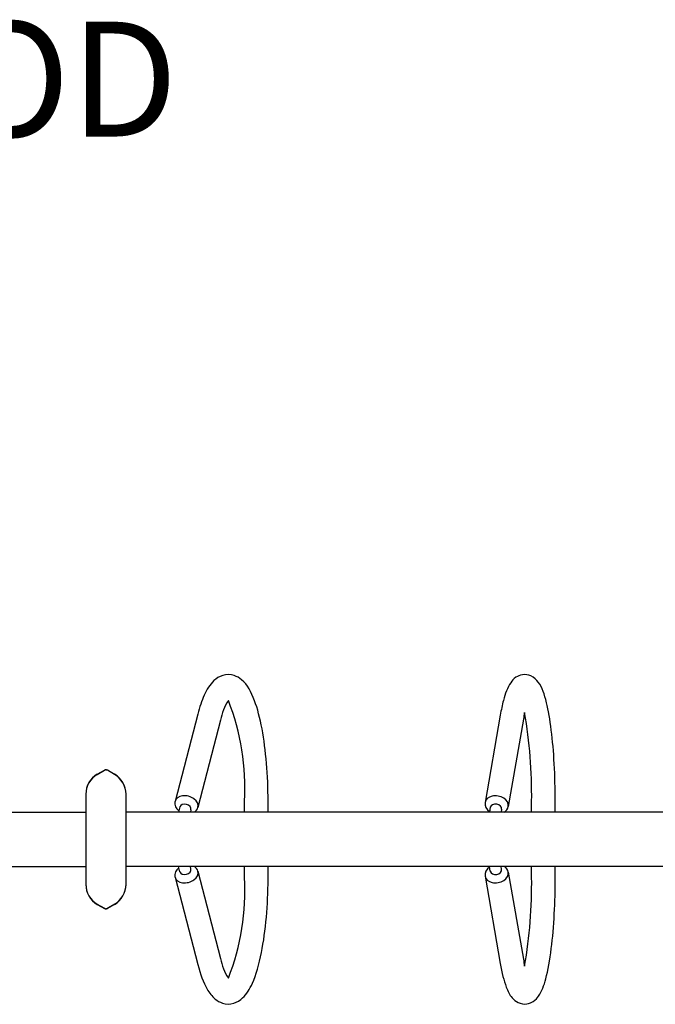
# Model space of a CAD drawing. Units: inches. Extents: x 103 to 562, y 159 to 391.
# Drawn here: x 367 to 394, y 250 to 293 of the extents above; entities that cross this region are included whole.
import ezdxf

# ---------------------------------------------------------------- set-up
doc = ezdxf.new("R2010")
doc.units = ezdxf.units.IN
doc.header["$LTSCALE"] = 12
doc.header["$MEASUREMENT"] = 0
doc.layers.add('1', color=7, linetype='Continuous')
doc.layers.add('8', color=7, linetype='Continuous')
doc.styles.add('NORMAL', font='romans.shx')

msp = doc.modelspace()

# ---------------------------------------------------------------- linework, layer by layer
at = {"layer": '1'}
for p, q in [((374.55, 262.485), (373.559, 258.691)), ((387.723, 262.444), (387.059, 258.65)), ((375.545, 262.225), (374.554, 258.431)), ((388.737, 262.266), (388.072, 258.472)), ((370.176, 259.875), (370.489, 260.055)), ((370.176, 259.865), (370.489, 260.046)), ((370.926, 259.875), (370.614, 260.055)), ((370.926, 259.865), (370.614, 260.046)), ((369.676, 259.009), (369.676, 255.084)), ((369.676, 258.999), (369.676, 255.075)), ((371.426, 255.084), (371.426, 259.009)), ((371.426, 255.075), (371.426, 258.999)), ((376.582, 258.229), (376.582, 258.698)), ((377.611, 258.229), (377.611, 258.698)), ((389.089, 258.229), (389.089, 258.698)), ((390.118, 258.229), (390.118, 258.698)), ((355.364, 258.229), (369.676, 258.229)), ((458.666, 258.229), (371.426, 258.229)), ((373.77, 258.454), (373.712, 258.229)), ((374.254, 258.327), (374.228, 258.229)), ((387.289, 258.434), (387.254, 258.229)), ((387.782, 258.348), (387.761, 258.229)), ((355.364, 255.854), (369.676, 255.854)), ((458.666, 255.854), (371.426, 255.854)), ((373.77, 255.63), (373.712, 255.854)), ((374.254, 255.756), (374.228, 255.854)), ((374.554, 255.652), (375.545, 251.859)), ((376.582, 255.386), (376.582, 255.854)), ((377.611, 255.386), (377.611, 255.854)), ((387.289, 255.65), (387.254, 255.854)), ((387.782, 255.736), (387.761, 255.854)), ((388.072, 255.611), (388.737, 251.817)), ((389.089, 255.386), (389.089, 255.854)), ((390.118, 255.386), (390.118, 255.854)), ((373.559, 255.392), (374.55, 251.599)), ((387.059, 255.434), (387.723, 251.64)), ((370.176, 254.218), (370.489, 254.038)), ((370.176, 254.209), (370.489, 254.029)), ((370.926, 254.218), (370.614, 254.038)), ((370.926, 254.209), (370.614, 254.029))]:
    msp.add_line(p, q, dxfattribs=at)
for centre, radius, start, end in [((377.672, 261.889), 2.153, 146.2508, 171.0178), ((366.283, 259.304), 10.317, 356.635, 21.5001), ((391.771, 261.945), 3.051, 168.418, 173.9567), ((368.438, 258.997), 20.653, 359.1717, 9.9281), ((370.676, 259.009), 1, 120, 180), ((370.676, 258.999), 1, 120, 180), ((370.551, 259.947), 0.125, 60, 120), ((370.551, 259.937), 0.125, 60, 120), ((370.426, 259.009), 1, 0, 60), ((370.426, 258.999), 1, 0, 60), ((373.948, 258.613), 0.397, 168.6781, 235.9391), ((387.458, 258.602), 0.402, 173.2005, 240.1964), ((387.716, 258.542), 0.363, 300.4675, 348.9693), ((374.22, 258.523), 0.347, 302.1373, 344.6218), ((373.948, 255.47), 0.397, 124.0609, 191.3219), ((374.22, 255.56), 0.347, 15.3782, 57.8627), ((387.458, 255.481), 0.402, 119.8036, 186.7995), ((387.716, 255.542), 0.363, 11.0307, 59.5325), ((370.676, 255.084), 1, 180, 240), ((370.676, 255.075), 1, 180, 240), ((370.426, 255.084), 1, 300, 0), ((370.426, 255.075), 1, 300, 0), ((366.282, 254.78), 10.318, 338.5002, 3.3635), ((368.44, 255.087), 20.651, 350.0712, 0.8287), ((370.551, 254.146), 0.125, 240, 300), ((370.551, 254.137), 0.125, 240, 300), ((377.661, 252.19), 2.141, 188.9028, 213.8102), ((391.767, 252.138), 3.047, 186.0305, 191.5786)]:
    msp.add_arc(centre, radius, start, end, dxfattribs=at)
for centre, major_axis, ratio, start_param, end_param in [((374.057, 258.561), (0.498, -0.13), 0.709319, 0, 3.141593), ((387.566, 258.561), (0.507, -0.089), 0.721533, 0, 3.141593), ((374.012, 258.391), (-0.242, 0.063), 0.709319, 3.141593, 6.283185), ((387.536, 258.391), (-0.246, 0.043), 0.721533, 3.141593, 6.283185), ((374.057, 255.522), (-0.498, -0.13), 0.709319, 0, 3.141593), ((374.012, 255.693), (0.242, 0.063), 0.709319, 3.141593, 6.283185), ((387.566, 255.522), (-0.507, -0.089), 0.721533, 0, 3.141593), ((387.536, 255.693), (0.246, 0.043), 0.721533, 3.141593, 6.283185)]:
    msp.add_ellipse(centre, major_axis=major_axis, ratio=ratio, start_param=start_param, end_param=end_param, dxfattribs=at)
for points, knots in [([(377.611, 258.698), (377.611, 259.258), (377.589, 259.817), (377.5, 260.884), (377.434, 261.391), (377.261, 262.315), (377.153, 262.728), (376.879, 263.457), (376.725, 263.763), (376.364, 264.066), (376.258, 264.131), (375.979, 264.222), (375.797, 264.224), (375.486, 264.13), (375.359, 264.045), (375.071, 263.776), (374.945, 263.563), (374.724, 263.073), (374.631, 262.797), (374.55, 262.485)], [4.712389, 4.712389, 4.712389, 4.712389, 5.039918, 5.039918, 5.369445, 5.369445, 5.708015, 5.708015, 6.081817, 6.081817, 6.204015, 6.204015, 6.356683, 6.356683, 6.507233, 6.507233, 6.777636, 6.777636, 7.033677, 7.033677, 7.033677, 7.033677]), ([(390.118, 258.698), (390.118, 259.249), (390.103, 259.8), (390.046, 260.85), (390.002, 261.348), (389.89, 262.252), (389.82, 262.654), (389.647, 263.358), (389.56, 263.638), (389.306, 263.982), (389.213, 264.084), (388.952, 264.201), (388.815, 264.224), (388.578, 264.188), (388.482, 264.144), (388.303, 264.022), (388.234, 263.94), (388.026, 263.64), (387.943, 263.395), (387.81, 262.892), (387.764, 262.679), (387.723, 262.444)], [4.712389, 4.712389, 4.712389, 4.712389, 5.03762, 5.03762, 5.364322, 5.364322, 5.697974, 5.697974, 6.064886, 6.064886, 6.209765, 6.209765, 6.30844, 6.30844, 6.39354, 6.39354, 6.514604, 6.514604, 6.836603, 6.836603, 7.033677, 7.033677, 7.033677, 7.033677]), ([(374.55, 251.599), (374.661, 251.173), (374.791, 250.815), (375.053, 250.359), (375.161, 250.212), (375.396, 250.016), (375.502, 249.951), (375.779, 249.861), (375.962, 249.859), (376.272, 249.954), (376.399, 250.039), (376.687, 250.309), (376.813, 250.523), (377.091, 251.139), (377.221, 251.591), (377.418, 252.581), (377.489, 253.099), (377.584, 254.18), (377.609, 254.742), (377.611, 255.332), (377.611, 255.359), (377.611, 255.386)], [2.391101, 2.391101, 2.391101, 2.391101, 2.740892, 2.740892, 2.941702, 2.941702, 3.063087, 3.063087, 3.215498, 3.215498, 3.366194, 3.366194, 3.637252, 3.637252, 4.026952, 4.026952, 4.366982, 4.366982, 4.696758, 4.696758, 4.712389, 4.712389, 4.712389, 4.712389]), ([(387.723, 251.64), (387.795, 251.23), (387.878, 250.888), (388.05, 250.435), (388.12, 250.283), (388.308, 250.064), (388.389, 249.989), (388.612, 249.885), (388.751, 249.859), (388.99, 249.894), (389.086, 249.937), (389.267, 250.058), (389.336, 250.138), (389.542, 250.432), (389.624, 250.669), (389.803, 251.33), (389.883, 251.777), (390.004, 252.751), (390.048, 253.261), (390.104, 254.311), (390.118, 254.848), (390.118, 255.386)], [2.391101, 2.391101, 2.391101, 2.391101, 2.734696, 2.734696, 2.953971, 2.953971, 3.065325, 3.065325, 3.1653, 3.1653, 3.250197, 3.250197, 3.3699, 3.3699, 3.684148, 3.684148, 4.061839, 4.061839, 4.395438, 4.395438, 4.712389, 4.712389, 4.712389, 4.712389])]:
    msp.add_open_spline(points, degree=3, knots=knots, dxfattribs=at)

# ---------------------------------------------------------------- texts
at = {"layer": '8', "insert": (353.216, 277.739), "char_height": 5, "width": 58.2113, "attachment_point": 8, "style": 'NORMAL'}
msp.add_mtext('2 WAY X-POD STEP', dxfattribs=at)

doc.saveas('drawing.dxf')
